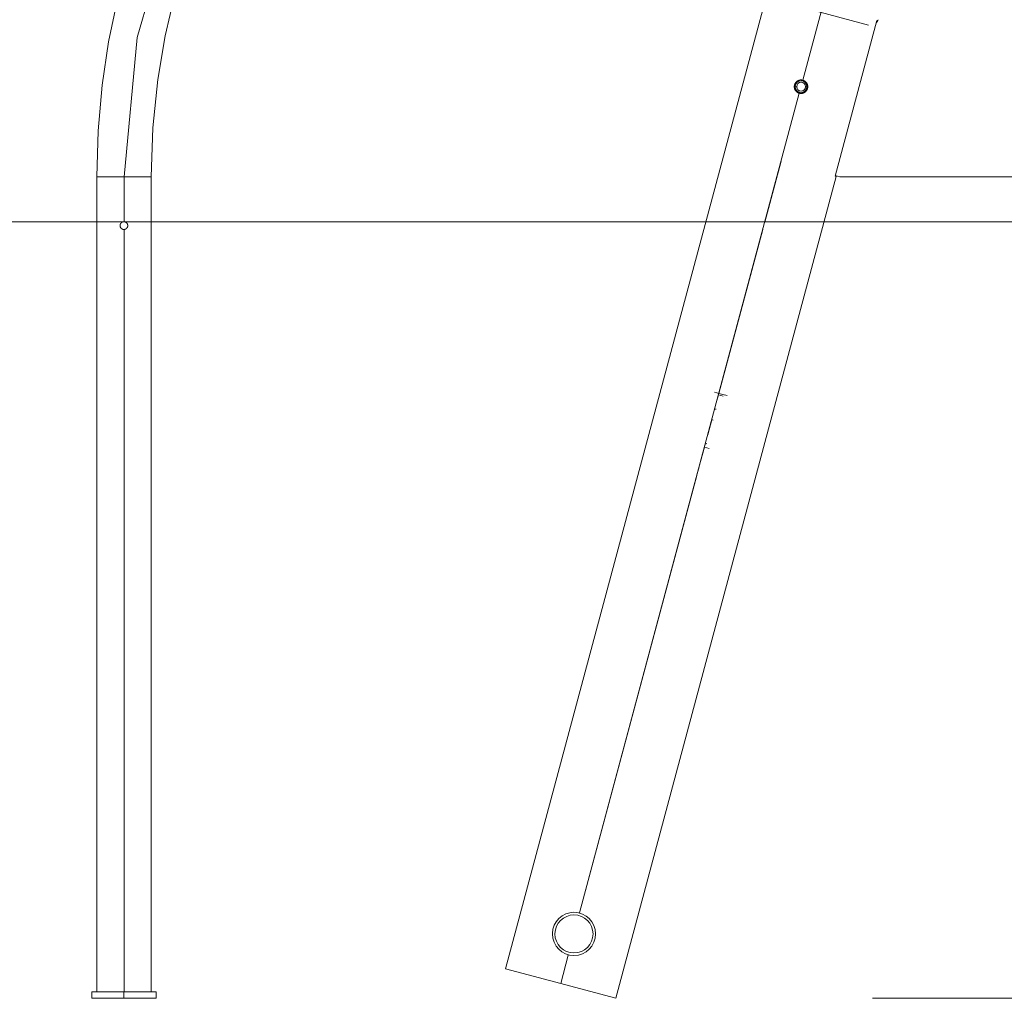
# Model space of a CAD drawing. Units: inches. Extents: x 114 to 186, y 53 to 158.
# Drawn here: x 137 to 145, y 125 to 133 of the extents above; entities that cross this region are included whole.
import ezdxf

# ---------------------------------------------------------------- set-up
doc = ezdxf.new("R2010")
doc.units = ezdxf.units.IN
doc.header["$MEASUREMENT"] = 0
doc.layers.add('Ebene 1', color=7, linetype='Continuous')

# ---------------------------------------------------------------- blocks, each defined once
blk = doc.blocks.new('block 2')
at = {"layer": 'Ebene 1', "color": 179, "lineweight": 9, "true_color": 0x1a171b}
for points in [[(137.9318, 132.868), (137.8631, 132.5347), (137.8131, 132.1985), (137.7813, 131.8419), (137.7706, 131.4831)], [(137.9835, 131.4831), (138.0858, 132.5683), (138.3888, 133.6153), (138.8818, 134.5873), (139.5476, 135.4503), (140.363, 136.1736), (141.2989, 136.7322), (142.3226, 137.1062)], [(138.1945, 131.4831), (138.2076, 131.8643), (138.2462, 132.2422), (138.3034, 132.5817), (138.3812, 132.9175)], [(143.2717, 132.2362), (144.2282, 135.8053)], [(143.5981, 135.1714), (140.9563, 125.3133)], [(143.0991, 132.8494), (143.7848, 132.6656)], [(143.5239, 131.4879), (143.8488, 132.7003)], [(143.8488, 132.7003), (143.8525, 132.6992), (143.855, 132.6985)], [(143.2717, 132.2362), (143.2702, 132.2367), (143.2688, 132.2369), (143.2674, 132.2372), (143.2658, 132.2374), (143.2643, 132.2376), (143.2629, 132.2379), (143.2614, 132.2379), (143.2598, 132.2381), (143.2583, 132.2381), (143.2569, 132.2381), (143.2555, 132.2379), (143.2538, 132.2379), (143.2531, 132.2379), (143.2524, 132.2378), (143.2517, 132.2376), (143.2509, 132.2376), (143.2495, 132.2374), (143.2479, 132.2371), (143.2464, 132.2367), (143.245, 132.2364), (143.2435, 132.236), (143.2421, 132.2355), (143.2407, 132.235), (143.2393, 132.2345), (143.2378, 132.234), (143.2366, 132.2333), (143.2352, 132.2328), (143.2338, 132.2321), (143.2331, 132.2317), (143.2324, 132.2314), (143.2319, 132.231), (143.2312, 132.2307), (143.23, 132.2298), (143.2286, 132.2291), (143.2274, 132.2281), (143.2262, 132.2272), (143.225, 132.2264), (143.2238, 132.2253), (143.2228, 132.2243), (143.2216, 132.2235), (143.2205, 132.2222), (143.2195, 132.2212), (143.2185, 132.22), (143.2176, 132.219), (143.2166, 132.2178), (143.2157, 132.2166), (143.2149, 132.2154), (143.214, 132.214), (143.2133, 132.2128), (143.2124, 132.2114), (143.2118, 132.2102), (143.2111, 132.2088), (143.2104, 132.2074), (143.2099, 132.2061), (143.2092, 132.2047), (143.2088, 132.2033), (143.2083, 132.2019), (143.2078, 132.2004), (143.2076, 132.1997), (143.2073, 132.199), (143.2071, 132.1983), (143.2071, 132.1976), (143.2066, 132.1961), (143.2064, 132.1945), (143.2061, 132.1931), (143.2059, 132.1916), (143.2059, 132.19), (143.2057, 132.1885), (143.2057, 132.1871), (143.2057, 132.1856)], [(143.2057, 132.1856), (143.2057, 132.1845), (143.2057, 132.1833), (143.2057, 132.1823), (143.2059, 132.1813), (143.2059, 132.1802), (143.2061, 132.1792), (143.2061, 132.178), (143.2064, 132.1769), (143.2066, 132.1759), (143.2068, 132.1749), (143.2069, 132.1738), (143.2073, 132.1728), (143.2075, 132.1718), (143.2078, 132.1707), (143.208, 132.1697), (143.2085, 132.1687), (143.2088, 132.1676), (143.2092, 132.1666), (143.2095, 132.1656), (143.2099, 132.1647), (143.2104, 132.1637), (143.2109, 132.1626), (143.2114, 132.1618), (143.2119, 132.1608), (143.2123, 132.1599), (143.213, 132.159), (143.2135, 132.158), (143.214, 132.157), (143.2147, 132.1561), (143.2152, 132.1554), (143.2159, 132.1546), (143.2164, 132.1535), (143.2171, 132.1528), (143.2178, 132.1518), (143.2185, 132.1511), (143.2192, 132.1502), (143.2199, 132.1494), (143.2207, 132.1487), (143.2216, 132.148), (143.2223, 132.1471), (143.223, 132.1465), (143.2238, 132.1458), (143.2247, 132.1451), (143.2255, 132.1444), (143.2259, 132.144), (143.2264, 132.1437), (143.2269, 132.1435), (143.2273, 132.143), (143.2281, 132.1425), (143.229, 132.1418), (143.23, 132.1413), (143.2309, 132.1408), (143.2317, 132.1401), (143.2326, 132.1397), (143.2336, 132.1392), (143.2345, 132.1387), (143.2355, 132.1382), (143.2364, 132.1377), (143.2374, 132.1373), (143.2385, 132.1368), (143.2395, 132.1365), (143.2404, 132.1361), (143.2414, 132.1358), (143.2424, 132.1354), (143.2435, 132.1351), (143.2445, 132.1349)], [(143.2242, 132.1856), (143.2121, 132.1856)], [(143.2445, 132.1349), (143.2459, 132.1344), (143.2474, 132.1342), (143.249, 132.1339), (143.2503, 132.1337), (143.2519, 132.1335), (143.2533, 132.1332), (143.2548, 132.1332), (143.2564, 132.133), (143.2579, 132.133), (143.2593, 132.133), (143.2609, 132.1332), (143.2624, 132.1332), (143.2631, 132.1332), (143.2638, 132.1334), (143.2645, 132.1335), (143.2653, 132.1335), (143.2669, 132.1337), (143.2683, 132.1341), (143.2698, 132.1344), (143.2712, 132.1347), (143.2726, 132.1351), (143.2741, 132.1356), (143.2755, 132.1361), (143.2769, 132.1366), (143.2784, 132.1372), (143.2798, 132.1377), (143.2812, 132.1384), (143.2824, 132.139), (143.2831, 132.1394), (143.2838, 132.1397), (143.2844, 132.1401), (143.285, 132.1404), (143.2863, 132.1413), (143.2876, 132.1421), (143.2888, 132.143), (143.29, 132.1439), (143.2912, 132.1447), (143.2924, 132.1458), (143.2936, 132.1468), (143.2946, 132.1477), (143.2956, 132.1489), (143.2967, 132.1499), (143.2977, 132.1511), (143.2986, 132.1523), (143.2991, 132.1528), (143.2996, 132.1533), (143.3001, 132.1539), (143.3005, 132.1546), (143.3013, 132.1558), (143.3022, 132.157), (143.3031, 132.1583), (143.3037, 132.1597), (143.3046, 132.1609), (143.3053, 132.1623), (143.3058, 132.1637), (143.3065, 132.1651), (143.307, 132.1664), (143.3075, 132.1678), (143.308, 132.1692), (143.3084, 132.1707), (143.3089, 132.1721), (143.3093, 132.1735), (143.3096, 132.1751), (143.3098, 132.1766), (143.3101, 132.178), (143.3103, 132.1795), (143.3105, 132.1811), (143.3105, 132.1826), (143.3106, 132.184), (143.3106, 132.1856)], [(143.3106, 132.1856), (143.3106, 132.1866), (143.3105, 132.1878), (143.3105, 132.1888), (143.3105, 132.1899), (143.3105, 132.1904), (143.3103, 132.1909), (143.3103, 132.1914), (143.3103, 132.1919), (143.3101, 132.1931), (143.3099, 132.194), (143.3098, 132.1952), (143.3096, 132.1962), (143.3094, 132.1973), (143.3091, 132.1983), (143.3087, 132.1993), (143.3084, 132.2004), (143.308, 132.2014), (143.3079, 132.2024), (143.3074, 132.2035), (143.3072, 132.2045), (143.3067, 132.2055), (143.3063, 132.2064), (143.3058, 132.2074), (143.3053, 132.2085), (143.3049, 132.2093), (143.3044, 132.2104), (143.3041, 132.2109), (143.3039, 132.2112), (143.3036, 132.2117), (143.3034, 132.2121), (143.3029, 132.2131), (143.3022, 132.214), (143.3017, 132.215), (143.301, 132.2159), (143.3005, 132.2167), (143.2998, 132.2176), (143.2991, 132.2183), (143.2984, 132.2193), (143.2977, 132.22), (143.297, 132.2209), (143.2962, 132.2217), (143.2955, 132.2224), (143.2948, 132.2231), (143.2939, 132.224), (143.2931, 132.2247), (143.2924, 132.2253), (143.2915, 132.226), (143.2908, 132.2267), (143.2898, 132.2274), (143.2891, 132.2281), (143.2881, 132.2286), (143.2872, 132.2293), (143.2863, 132.2298), (143.2855, 132.2303), (143.2846, 132.231), (143.2836, 132.2314), (143.2826, 132.2319), (143.2817, 132.2324), (143.2807, 132.2329), (143.2798, 132.2333), (143.2788, 132.2338), (143.2779, 132.2343), (143.2769, 132.2347), (143.2758, 132.235), (143.2738, 132.2357), (143.2717, 132.2362)], [(143.2922, 132.1856), (143.3043, 132.1856)], [(141.5331, 125.7489), (143.2445, 132.1349)], [(142.9756, 131.1312), (143.1029, 131.6061)], [(143.5239, 131.4879), (143.5292, 131.4865), (143.5308, 131.4862)], [(143.5251, 131.4929), (143.5611, 131.4831)], [(137.7706, 131.4831), (137.7706, 125.1331)], [(137.7706, 131.4831), (137.8329, 131.4831), (137.9835, 131.4831)], [(137.9835, 131.1331), (137.9835, 131.4831)], [(137.9835, 131.4831), (138.1328, 131.4831), (138.1945, 131.4831)], [(138.1945, 125.1331), (138.1945, 131.4831)], [(141.8149, 125.0831), (143.5308, 131.4862)], [(149.3881, 131.4831), (143.5611, 131.4831)], [(138.7867, 131.1331), (136.9598, 131.1331), (135.1482, 131.1331)], [(137.9835, 131.1331), (137.9828, 131.1331), (137.9821, 131.1331), (137.9812, 131.1331), (137.9806, 131.1331), (137.9799, 131.1331), (137.979, 131.1329), (137.9783, 131.1329), (137.9775, 131.1327), (137.9768, 131.1327), (137.9761, 131.1324), (137.9757, 131.1324), (137.9754, 131.1324), (137.975, 131.1322), (137.9747, 131.1322), (137.974, 131.132), (137.9733, 131.1317), (137.9725, 131.1315), (137.9718, 131.1312), (137.9711, 131.131), (137.9704, 131.1307), (137.9697, 131.1303), (137.969, 131.13), (137.9683, 131.1296), (137.9678, 131.1293), (137.9671, 131.1289), (137.9664, 131.1284), (137.9657, 131.1281), (137.9652, 131.1276), (137.9649, 131.1274), (137.9645, 131.1272), (137.9642, 131.1269), (137.964, 131.1267), (137.9633, 131.1262), (137.9628, 131.1258), (137.9623, 131.1253), (137.9618, 131.1248), (137.9611, 131.1243), (137.9606, 131.1236), (137.9601, 131.1231), (137.9597, 131.1226), (137.9592, 131.1219), (137.9587, 131.1214), (137.9582, 131.1207), (137.9578, 131.1202), (137.9573, 131.1196), (137.957, 131.119), (137.9568, 131.1186), (137.9566, 131.1183), (137.9564, 131.1179), (137.9563, 131.1176), (137.9559, 131.1169), (137.9556, 131.1162), (137.9552, 131.1157), (137.9549, 131.115), (137.9547, 131.1143), (137.9544, 131.1136), (137.9542, 131.1128), (137.9539, 131.1121), (137.9537, 131.1114), (137.9535, 131.1107), (137.9532, 131.1098), (137.9532, 131.1091), (137.953, 131.1084), (137.9528, 131.1076), (137.9528, 131.1069), (137.9526, 131.1062), (137.9526, 131.1055), (137.9525, 131.1047), (137.9525, 131.104), (137.9525, 131.1031)], [(138.0126, 131.1031), (138.0126, 131.1038), (138.0126, 131.1047), (138.0124, 131.1053), (138.0122, 131.106), (138.0122, 131.1067), (138.0122, 131.1074), (138.0121, 131.1083), (138.0119, 131.109), (138.0119, 131.1097), (138.0116, 131.1103), (138.0114, 131.111), (138.0112, 131.1117), (138.011, 131.1124), (138.0109, 131.1131), (138.0107, 131.1138), (138.0104, 131.1145), (138.01, 131.1152), (138.0097, 131.1157), (138.0095, 131.1165), (138.0091, 131.1171), (138.0088, 131.1176), (138.0085, 131.1183), (138.0081, 131.119), (138.0076, 131.1196), (138.0073, 131.1202), (138.0069, 131.1207), (138.0064, 131.1214), (138.0059, 131.1219), (138.0055, 131.1224), (138.005, 131.1229), (138.0045, 131.1236), (138.004, 131.1241), (138.0038, 131.1243), (138.0035, 131.1245), (138.0033, 131.1248), (138.0029, 131.125), (138.0026, 131.1255), (138.0019, 131.126), (138.0014, 131.1265), (138.0009, 131.1269), (138.0002, 131.1274), (137.9997, 131.1277), (137.9992, 131.1281), (137.9985, 131.1286), (137.9978, 131.1289), (137.9973, 131.1293), (137.9966, 131.1296), (137.9959, 131.13), (137.9954, 131.1303), (137.9947, 131.1307), (137.9943, 131.1307), (137.994, 131.1308), (137.9936, 131.131), (137.9933, 131.1312), (137.9926, 131.1315), (137.9919, 131.1317), (137.9914, 131.1319), (137.9905, 131.132), (137.9899, 131.1322), (137.9892, 131.1324), (137.9885, 131.1326), (137.9878, 131.1327), (137.9871, 131.1329), (137.9864, 131.1329), (137.9857, 131.1331), (137.9849, 131.1331), (137.9842, 131.1331), (137.9835, 131.1331)], [(143.1248, 131.1331), (138.7867, 131.1331)], [(147.6868, 131.1331), (145.4438, 131.1331), (143.1248, 131.1331)], [(137.9525, 131.1031), (137.9525, 131.1024), (137.9525, 131.1017), (137.9526, 131.101), (137.9526, 131.1002), (137.9528, 131.0995), (137.9528, 131.0986), (137.953, 131.0979), (137.9532, 131.0973), (137.9533, 131.0964), (137.9535, 131.0957), (137.9537, 131.095), (137.9539, 131.0943), (137.9542, 131.0935), (137.9544, 131.0928), (137.9547, 131.0921), (137.9549, 131.0914), (137.9552, 131.0907), (137.9556, 131.09), (137.9559, 131.0893), (137.9563, 131.0888), (137.9566, 131.0881), (137.957, 131.0874), (137.9575, 131.0867), (137.9578, 131.0862), (137.9582, 131.0855), (137.9587, 131.085), (137.9592, 131.0843), (137.9597, 131.0838), (137.9601, 131.0833), (137.9606, 131.0826), (137.9611, 131.0821), (137.9616, 131.0816), (137.9623, 131.0811), (137.9628, 131.0805), (137.9633, 131.08), (137.964, 131.0797), (137.9645, 131.0792), (137.9652, 131.0788), (137.9657, 131.0783), (137.9664, 131.0778), (137.9668, 131.0776), (137.9671, 131.0774), (137.9673, 131.0773), (137.9678, 131.0771), (137.9683, 131.0768), (137.969, 131.0764), (137.9697, 131.0761), (137.9704, 131.0757), (137.9711, 131.0755), (137.9718, 131.0752), (137.9725, 131.075), (137.9733, 131.0747), (137.974, 131.0745), (137.9747, 131.0743), (137.9754, 131.074), (137.9761, 131.0738), (137.9768, 131.0738), (137.9775, 131.0735), (137.979, 131.0733), (137.9806, 131.0733), (137.9812, 131.0733), (137.9821, 131.0731), (137.9828, 131.0731), (137.9835, 131.0733)], [(137.9835, 131.0733), (137.9842, 131.0733), (137.9849, 131.0733), (137.9857, 131.0733), (137.9864, 131.0735), (137.9878, 131.0737), (137.9892, 131.074), (137.9899, 131.0742), (137.9905, 131.0743), (137.9914, 131.0745), (137.9921, 131.0747), (137.9926, 131.075), (137.9933, 131.0752), (137.994, 131.0755), (137.9947, 131.0757), (137.9954, 131.0761), (137.9959, 131.0764), (137.9966, 131.0768), (137.9973, 131.0771), (137.9978, 131.0774), (137.9985, 131.0778), (137.9992, 131.0781), (137.9997, 131.0786), (138.0002, 131.079), (138.0009, 131.0795), (138.0014, 131.0799), (138.0019, 131.0804), (138.0026, 131.0809), (138.0029, 131.0814), (138.0033, 131.0816), (138.0035, 131.0819), (138.0038, 131.0821), (138.004, 131.0824), (138.0045, 131.0828), (138.005, 131.0833), (138.0055, 131.084), (138.0059, 131.0845), (138.0064, 131.085), (138.0069, 131.0857), (138.0073, 131.0862), (138.0076, 131.0869), (138.0081, 131.0874), (138.0085, 131.0881), (138.0088, 131.0886), (138.0091, 131.0893), (138.0095, 131.09), (138.0097, 131.0905), (138.01, 131.0911), (138.01, 131.0912), (138.0102, 131.0916), (138.0104, 131.0919), (138.0107, 131.0926), (138.0109, 131.0933), (138.011, 131.094), (138.0112, 131.0947), (138.0114, 131.0954), (138.0116, 131.096), (138.0119, 131.0967), (138.0119, 131.0974), (138.0121, 131.0981), (138.0122, 131.0988), (138.0122, 131.0995), (138.0122, 131.1004), (138.0124, 131.101), (138.0126, 131.1017), (138.0126, 131.1024), (138.0126, 131.1031)], [(137.9835, 125.1331), (137.9835, 131.0733)], [(142.6177, 129.796), (142.9601, 131.0733)], [(142.6177, 129.796), (142.6015, 129.8005), (142.5851, 129.8048)], [(142.603, 129.7406), (142.6146, 129.784)], [(142.6146, 129.784), (142.6332, 129.779), (142.6519, 129.774)], [(142.6817, 129.779), (142.6499, 129.7874), (142.6177, 129.796)], [(142.5799, 129.6548), (142.5858, 129.6765)], [(142.5858, 129.6765), (142.5911, 129.6744), (142.5963, 129.6724)], [(142.531, 129.4724), (142.5627, 129.5909)], [(142.5627, 129.5909), (142.568, 129.5888), (142.5734, 129.5867)], [(142.4678, 129.2364), (142.5052, 129.3759)], [(142.5052, 129.3759), (142.5239, 129.3709), (142.5427, 129.3659)], [(142.5084, 129.388), (142.514, 129.4085)], [(142.514, 129.4085), (142.5191, 129.4064), (142.5245, 129.4043)], [(142.4497, 129.1687), (142.4645, 129.2238)], [(141.5331, 125.7489), (142.4464, 129.1566)], [(141.3857, 125.1982), (141.4451, 125.4204)], [(141.3857, 125.1982), (141.4451, 125.4204)], [(140.9563, 125.3133), (141.082, 125.2795), (141.3857, 125.1982)], [(141.3857, 125.1982), (141.6892, 125.1169), (141.8149, 125.0831)], [(137.7325, 125.1331), (137.7325, 125.0831)], [(137.9826, 125.1331), (137.8057, 125.1331), (137.7325, 125.1331)], [(137.9826, 125.1331), (137.9826, 125.0831)], [(137.9826, 125.1331), (137.9826, 125.0831)], [(137.9826, 125.1331), (137.9826, 125.0831)], [(137.9826, 125.1331), (137.9826, 125.0831)], [(137.9826, 125.1331), (137.9826, 125.0831)], [(137.9826, 125.1331), (137.9826, 125.0831)], [(137.9826, 125.1331), (137.9826, 125.0831)], [(137.9826, 125.1331), (137.9826, 125.0831)], [(138.2326, 125.1331), (138.1594, 125.1331), (137.9826, 125.1331)], [(138.2326, 125.1331), (138.2326, 125.0831)], [(137.9826, 125.0831), (137.8057, 125.0831), (137.7325, 125.0831)], [(138.2326, 125.0831), (138.1594, 125.0831), (137.9826, 125.0831)], [(143.815, 125.0831), (159.7956, 125.0831)]]:
    blk.add_lwpolyline(points, dxfattribs=at)
blk.add_open_spline([(143.8436, 132.682), (143.8501, 132.6887), (143.8555, 132.6978), (143.8582, 132.7071)], degree=3, dxfattribs=at)
for points, knots in [([(143.3043, 132.1857), (143.3043, 132.2111), (143.2836, 132.2317), (143.2583, 132.2317), (143.2328, 132.2317), (143.2121, 132.2111), (143.2121, 132.1857)], [0, 0, 0, 0, 1, 1, 1, 2, 2, 2, 2]), ([(143.2121, 132.1857), (143.2121, 132.1602), (143.2328, 132.1396), (143.2583, 132.1396), (143.2836, 132.1396), (143.3043, 132.1602), (143.3043, 132.1857)], [0, 0, 0, 0, 1, 1, 1, 2, 2, 2, 2]), ([(143.2922, 132.1857), (143.2922, 132.2043), (143.2769, 132.2197), (143.2583, 132.2197), (143.2395, 132.2197), (143.2243, 132.2043), (143.2243, 132.1857)], [0, 0, 0, 0, 1, 1, 1, 2, 2, 2, 2]), ([(143.2243, 132.1857), (143.2243, 132.167), (143.2395, 132.1516), (143.2583, 132.1516), (143.2769, 132.1516), (143.2922, 132.167), (143.2922, 132.1857)], [0, 0, 0, 0, 1, 1, 1, 2, 2, 2, 2]), ([(141.6577, 125.5848), (141.6577, 125.6776), (141.5821, 125.7532), (141.4892, 125.7532), (141.3977, 125.7532), (141.322, 125.6788), (141.3207, 125.5873)], [0, 0, 0, 0, 1, 1, 1, 2, 2, 2, 2]), ([(141.6377, 125.5848), (141.6377, 125.6666), (141.571, 125.7332), (141.4892, 125.7332), (141.4086, 125.7332), (141.3419, 125.6678), (141.3407, 125.587)], [0, 0, 0, 0, 1, 1, 1, 2, 2, 2, 2]), ([(141.3207, 125.5873), (141.3207, 125.5868), (141.3207, 125.5854), (141.3207, 125.5848), (141.3207, 125.4919), (141.3964, 125.4163), (141.4892, 125.4163), (141.5821, 125.4163), (141.6577, 125.4919), (141.6577, 125.5848)], [0, 0, 0, 0, 1, 1, 1, 2, 2, 2, 3, 3, 3, 3]), ([(141.3407, 125.587), (141.3407, 125.5865), (141.3407, 125.5853), (141.3407, 125.5848), (141.3407, 125.5029), (141.4074, 125.4363), (141.4892, 125.4363), (141.571, 125.4363), (141.6377, 125.5029), (141.6377, 125.5848)], [0, 0, 0, 0, 1, 1, 1, 2, 2, 2, 3, 3, 3, 3])]:
    blk.add_open_spline(points, degree=3, knots=knots, dxfattribs=at)

msp = doc.modelspace()

# ---------------------------------------------------------------- block references
at = {"layer": 'Ebene 1'}
msp.add_blockref('block 2', (0, 0), dxfattribs=at)

doc.saveas('drawing.dxf')
